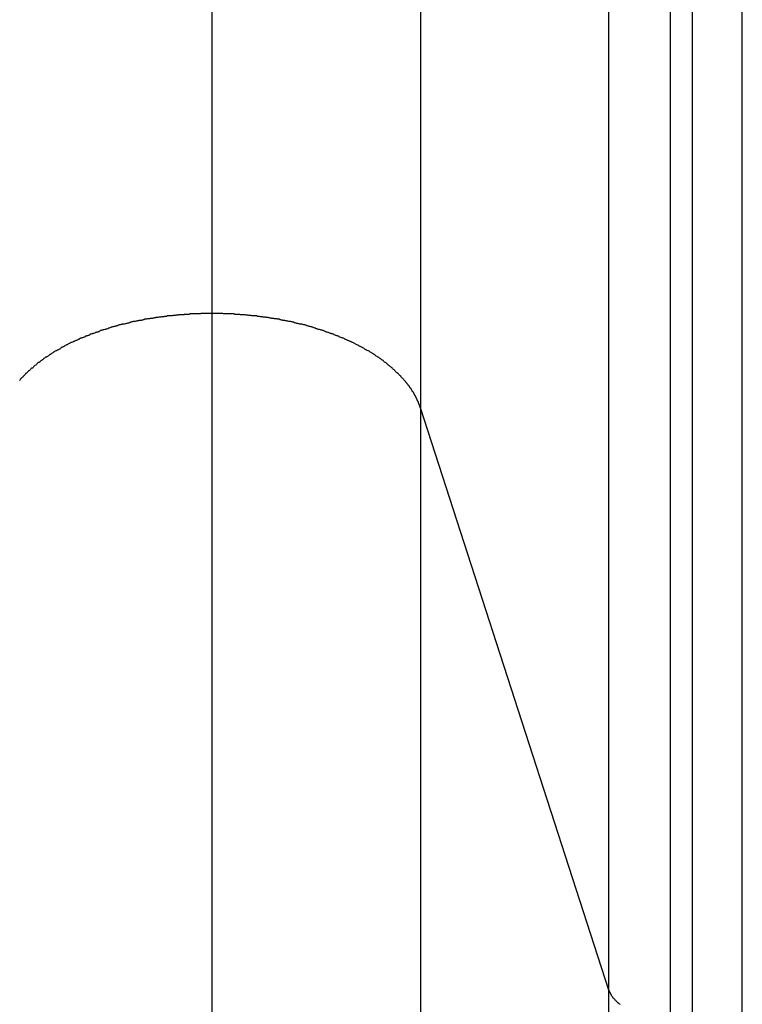
# Model space of a CAD drawing. Extents: x -53 to 53, y -50 to 50.
# Drawn here: x -27 to -27, y 10 to 11 of the extents above; entities that cross this region are included whole.
import ezdxf

# ---------------------------------------------------------------- set-up
doc = ezdxf.new("R2010")
doc.units = 0
doc.layers.get('0').update_dxf_attribs({"linetype": 'CONTINUOUS'})

msp = doc.modelspace()

# ---------------------------------------------------------------- linework, layer by layer
at = {"color": 0}
for points in [[(-26.9591, -49.9634), (-26.9591, 39.5366)], [(-26.9591, -49.9634), (-26.9591, 39.5366)], [(-26.9591, -49.9634), (-26.9591, 39.5366)], [(-26.9591, -49.9634), (-26.9591, 39.5366)], [(-26.9591, -49.9634), (-26.9591, 39.5366)], [(-26.9591, -49.9634), (-26.9591, 39.5366)], [(-26.9591, -49.9634), (-26.9591, 39.5366)], [(-26.9591, -49.9634), (-26.9591, 39.5366)], [(-26.9591, -49.9634), (-26.9591, 39.5366)], [(-26.9591, -49.9634), (-26.9591, 39.5366)], [(-26.9591, -49.9634), (-26.9591, 39.5366)], [(-26.9591, -49.9634), (-26.9591, 39.5366)], [(-26.9591, -49.9634), (-26.9591, 39.5366)], [(-26.9591, -49.9634), (-26.9591, 39.5366)], [(-26.9591, -49.9634), (-26.9591, 39.5366)], [(-26.9591, -49.9634), (-26.9591, 39.5366)], [(-26.9591, -49.9634), (-26.9591, 39.5366)], [(-26.9591, -49.9634), (-26.9591, 39.5366)], [(-26.9591, -49.9634), (-26.9591, 39.5366)], [(-26.9591, -49.9634), (-26.9591, 39.5366)], [(-26.9591, -49.9634), (-26.9591, 39.5366)], [(-26.7919, 10.8079), (-26.7919, 16.5486)], [(-26.7919, 10.8079), (-26.7919, 16.5486)], [(-26.7919, 10.8079), (-26.7919, 16.5486)], [(-26.7919, 10.8079), (-26.7919, 16.5486)], [(-26.7919, 10.8079), (-26.7919, 16.5486)], [(-26.7919, 10.8079), (-26.7919, 16.5486)], [(-26.7919, 10.8079), (-26.7919, 16.5486)], [(-26.7919, 10.8079), (-26.7919, 16.5486)], [(-26.7919, 10.8079), (-26.7919, 16.5486)], [(-26.7919, 10.8079), (-26.7919, 16.5486)], [(-26.7919, 10.8079), (-26.7919, 16.5486)], [(-26.7919, 10.8079), (-26.7919, 16.5486)], [(-26.7919, 10.8079), (-26.7919, 16.5486)], [(-26.7919, 10.8079), (-26.7919, 16.5486)], [(-26.7919, 10.8079), (-26.7919, 16.5486)], [(-26.7919, 10.8079), (-26.7919, 16.5486)], [(-26.7919, 10.8079), (-26.7919, 16.5486)], [(-26.7919, 10.8079), (-26.7919, 16.5486)], [(-26.7919, 10.8079), (-26.7919, 16.5486)], [(-26.7919, 10.8079), (-26.7919, 16.5486)], [(-26.7919, 10.8079), (-26.7919, 16.5486)], [(-26.641, 10.3417), (-26.641, 16.5486)], [(-26.641, 10.3417), (-26.641, 16.5486)], [(-26.641, 10.3417), (-26.641, 16.5486)], [(-26.641, 10.3417), (-26.641, 16.5486)], [(-26.641, 10.3417), (-26.641, 16.5486)], [(-26.641, 10.3417), (-26.641, 16.5486)], [(-26.641, 10.3417), (-26.641, 16.5486)], [(-26.641, 10.3417), (-26.641, 16.5486)], [(-26.641, 10.3417), (-26.641, 16.5486)], [(-26.641, 10.3417), (-26.641, 16.5486)], [(-26.641, 10.3417), (-26.641, 16.5486)], [(-26.641, 10.3417), (-26.641, 16.5486)], [(-26.641, 10.3417), (-26.641, 16.5486)], [(-26.641, 10.3417), (-26.641, 16.5486)], [(-26.641, 10.3417), (-26.641, 16.5486)], [(-26.641, 10.3417), (-26.641, 16.5486)], [(-26.641, 10.3417), (-26.641, 16.5486)], [(-26.641, 10.3417), (-26.641, 16.5486)], [(-26.641, 10.3417), (-26.641, 16.5486)], [(-26.641, 10.3417), (-26.641, 16.5486)], [(-26.641, 10.3417), (-26.641, 16.5486)], [(-26.5917, 10.3192), (-26.5917, 16.5486)], [(-26.5917, 10.3192), (-26.5917, 16.5486)], [(-26.5917, 10.3192), (-26.5917, 16.5486)], [(-26.5917, 10.3192), (-26.5917, 16.5486)], [(-26.5917, 10.3192), (-26.5917, 16.5486)], [(-26.5917, 10.3192), (-26.5917, 16.5486)], [(-26.5917, 10.3192), (-26.5917, 16.5486)], [(-26.5917, 10.3192), (-26.5917, 16.5486)], [(-26.5917, 10.3192), (-26.5917, 16.5486)], [(-26.5917, 10.3192), (-26.5917, 16.5486)], [(-26.5917, 10.3192), (-26.5917, 16.5486)], [(-26.5917, 10.3192), (-26.5917, 16.5486)], [(-26.5917, 10.3192), (-26.5917, 16.5486)], [(-26.5917, 10.3192), (-26.5917, 16.5486)], [(-26.5917, 10.3192), (-26.5917, 16.5486)], [(-26.5917, 10.3192), (-26.5917, 16.5486)], [(-26.5917, 10.3192), (-26.5917, 16.5486)], [(-26.5917, 10.3192), (-26.5917, 16.5486)], [(-26.5917, 10.3192), (-26.5917, 16.5486)], [(-26.5917, 10.3192), (-26.5917, 16.5486)], [(-26.5917, 10.3192), (-26.5917, 16.5486)], [(-26.5741, 10.3192), (-26.5741, 16.5486)], [(-26.5741, 10.3192), (-26.5741, 16.5486)], [(-26.5741, 10.3192), (-26.5741, 16.5486)], [(-26.5741, 10.3192), (-26.5741, 16.5486)], [(-26.5741, 10.3192), (-26.5741, 16.5486)], [(-26.5741, 10.3192), (-26.5741, 16.5486)], [(-26.5741, 10.3192), (-26.5741, 16.5486)], [(-26.5741, 10.3192), (-26.5741, 16.5486)], [(-26.5741, 10.3192), (-26.5741, 16.5486)], [(-26.5741, 10.3192), (-26.5741, 16.5486)], [(-26.5741, 10.3192), (-26.5741, 16.5486)], [(-26.5741, 10.3192), (-26.5741, 16.5486)], [(-26.5741, 10.3192), (-26.5741, 16.5486)], [(-26.5741, 10.3192), (-26.5741, 16.5486)], [(-26.5741, 10.3192), (-26.5741, 16.5486)], [(-26.5741, 10.3192), (-26.5741, 16.5486)], [(-26.5741, 10.3192), (-26.5741, 16.5486)], [(-26.5741, 10.3192), (-26.5741, 16.5486)], [(-26.5741, 10.3192), (-26.5741, 16.5486)], [(-26.5741, 10.3192), (-26.5741, 16.5486)], [(-26.5741, 10.3192), (-26.5741, 16.5486)], [(-26.5341, 10.2975), (-26.5341, 16.5486)], [(-26.5341, 10.2975), (-26.5341, 16.5486)], [(-26.5341, 10.2975), (-26.5341, 16.5486)], [(-26.5341, 10.2975), (-26.5341, 16.5486)], [(-26.5341, 10.2975), (-26.5341, 16.5486)], [(-26.5341, 10.2975), (-26.5341, 16.5486)], [(-26.5341, 10.2975), (-26.5341, 16.5486)], [(-26.5341, 10.2975), (-26.5341, 16.5486)], [(-26.5341, 10.2975), (-26.5341, 16.5486)], [(-26.5341, 10.2975), (-26.5341, 16.5486)], [(-26.5341, 10.2975), (-26.5341, 16.5486)], [(-26.5341, 10.2975), (-26.5341, 16.5486)], [(-26.5341, 10.2975), (-26.5341, 16.5486)], [(-26.5341, 10.2975), (-26.5341, 16.5486)], [(-26.5341, 10.2975), (-26.5341, 16.5486)], [(-26.5341, 10.2975), (-26.5341, 16.5486)], [(-26.5341, 10.2975), (-26.5341, 16.5486)], [(-26.5341, 10.2975), (-26.5341, 16.5486)], [(-26.5341, 10.2975), (-26.5341, 16.5486)], [(-26.5341, 10.2975), (-26.5341, 16.5486)], [(-26.5341, 10.2975), (-26.5341, 16.5486)], [(-26.7919, 10.8079), (-26.7937, 10.8126), (-26.7937, 10.8126), (-26.7937, 10.8128), (-26.7938, 10.8131), (-26.7938, 10.8134), (-26.7941, 10.8137), (-26.7941, 10.814), (-26.7944, 10.8143), (-26.7944, 10.8146), (-26.7947, 10.8149), (-26.7947, 10.8152), (-26.795, 10.8155), (-26.795, 10.8158), (-26.7953, 10.8161), (-26.7953, 10.8164), (-26.7956, 10.8167), (-26.7956, 10.817), (-26.7959, 10.8173), (-26.7959, 10.8173), (-26.7959, 10.8176), (-26.7962, 10.8179), (-26.7962, 10.8182), (-26.7965, 10.8185), (-26.7965, 10.8188), (-26.7968, 10.8191), (-26.7969, 10.8194), (-26.7972, 10.8197), (-26.7972, 10.82), (-26.7975, 10.8203), (-26.7975, 10.8206), (-26.7978, 10.8209), (-26.7978, 10.8212), (-26.7981, 10.8215), (-26.7984, 10.8218), (-26.7987, 10.8221), (-26.7987, 10.8221), (-26.7987, 10.8223), (-26.799, 10.8226), (-26.799, 10.8229), (-26.7993, 10.8232), (-26.7993, 10.8235), (-26.7996, 10.8238), (-26.7999, 10.8241), (-26.8002, 10.8244), (-26.8002, 10.8247), (-26.8005, 10.825), (-26.8007, 10.8253), (-26.801, 10.8256), (-26.801, 10.8259), (-26.8013, 10.8262), (-26.8016, 10.8265), (-26.8019, 10.8268), (-26.8019, 10.8268), (-26.8019, 10.827), (-26.8022, 10.8273), (-26.8025, 10.8276), (-26.8028, 10.8279), (-26.8028, 10.8282), (-26.8031, 10.8285), (-26.8034, 10.8288), (-26.8037, 10.8291), (-26.8037, 10.8294), (-26.804, 10.8297), (-26.8043, 10.83), (-26.8046, 10.8303), (-26.8048, 10.8306), (-26.8051, 10.8309), (-26.8054, 10.8312), (-26.8057, 10.8315), (-26.8057, 10.8315), (-26.8057, 10.8316), (-26.806, 10.8319), (-26.8063, 10.8322), (-26.8066, 10.8325), (-26.8069, 10.8328), (-26.8072, 10.8331), (-26.8075, 10.8334), (-26.8078, 10.8337), (-26.8079, 10.834), (-26.8082, 10.8343), (-26.8085, 10.8346), (-26.8088, 10.8349), (-26.8091, 10.8352), (-26.8094, 10.8355), (-26.8097, 10.8358), (-26.81, 10.8361), (-26.81, 10.8361), (-26.8103, 10.8361), (-26.8106, 10.8364), (-26.8109, 10.8367), (-26.8112, 10.837), (-26.8115, 10.8373), (-26.8118, 10.8376), (-26.8121, 10.8379), (-26.8124, 10.8382), (-26.8127, 10.8385), (-26.813, 10.8388), (-26.8133, 10.8391), (-26.8136, 10.8394), (-26.8139, 10.8397), (-26.8142, 10.84), (-26.8145, 10.8403), (-26.8148, 10.8406), (-26.8148, 10.8406), (-26.8151, 10.8406), (-26.8154, 10.8409), (-26.8157, 10.8412), (-26.816, 10.8415), (-26.8163, 10.8418), (-26.8166, 10.8421), (-26.8169, 10.8424), (-26.8175, 10.8427), (-26.8178, 10.8429), (-26.8181, 10.8432), (-26.8184, 10.8435), (-26.8187, 10.8438), (-26.819, 10.8441), (-26.8193, 10.8444), (-26.8196, 10.8447), (-26.8202, 10.845), (-26.8202, 10.845), (-26.8205, 10.845), (-26.8208, 10.8453), (-26.8211, 10.8456), (-26.8215, 10.8459), (-26.8218, 10.8462), (-26.8221, 10.8465), (-26.8224, 10.8468), (-26.823, 10.8471), (-26.8233, 10.8472), (-26.8236, 10.8475), (-26.8239, 10.8478), (-26.8245, 10.8481), (-26.8248, 10.8484), (-26.8251, 10.8487), (-26.8254, 10.849), (-26.826, 10.8493), (-26.826, 10.8493), (-26.8263, 10.8493), (-26.8266, 10.8496), (-26.8269, 10.8499), (-26.8275, 10.8502), (-26.8278, 10.8504), (-26.8281, 10.8507), (-26.8284, 10.851), (-26.829, 10.8513), (-26.8293, 10.8513), (-26.8296, 10.8516), (-26.8299, 10.8519), (-26.8305, 10.8522), (-26.8308, 10.8525), (-26.8314, 10.8528), (-26.8317, 10.8531), (-26.8323, 10.8534), (-26.8323, 10.8534), (-26.8326, 10.8534), (-26.8329, 10.8537), (-26.8332, 10.854), (-26.8338, 10.8543), (-26.8341, 10.8543), (-26.8347, 10.8546), (-26.835, 10.8549), (-26.8356, 10.8552), (-26.8359, 10.8552), (-26.8364, 10.8555), (-26.8367, 10.8558), (-26.8373, 10.8561), (-26.8376, 10.8564), (-26.8382, 10.8567), (-26.8385, 10.857), (-26.8391, 10.8573), (-26.8391, 10.8573), (-26.8394, 10.8573), (-26.84, 10.8576), (-26.8403, 10.8579), (-26.8409, 10.8582), (-26.8412, 10.8582), (-26.8418, 10.8585), (-26.8421, 10.8588), (-26.8427, 10.8591), (-26.843, 10.8591), (-26.8436, 10.8594), (-26.8439, 10.8597), (-26.8445, 10.86), (-26.8448, 10.8601), (-26.8454, 10.8604), (-26.8457, 10.8607), (-26.8463, 10.861), (-26.8463, 10.861), (-26.8466, 10.861), (-26.8472, 10.8613), (-26.8475, 10.8614), (-26.8481, 10.8617), (-26.8484, 10.8617), (-26.849, 10.862), (-26.8494, 10.8623), (-26.85, 10.8626), (-26.8503, 10.8626), (-26.8509, 10.8629), (-26.8512, 10.8632), (-26.8518, 10.8635), (-26.8521, 10.8635), (-26.8527, 10.8638), (-26.8533, 10.8641), (-26.8539, 10.8644), (-26.8539, 10.8644), (-26.8542, 10.8644), (-26.8548, 10.8647), (-26.8551, 10.8648), (-26.8557, 10.8651), (-26.856, 10.8651), (-26.8566, 10.8654), (-26.8572, 10.8657), (-26.8578, 10.866), (-26.8581, 10.866), (-26.8587, 10.8663), (-26.8591, 10.8664), (-26.8597, 10.8667), (-26.86, 10.8667), (-26.8606, 10.867), (-26.8612, 10.8673), (-26.8618, 10.8676), (-26.8618, 10.8676), (-26.8621, 10.8676), (-26.8627, 10.8679), (-26.8632, 10.8679), (-26.8638, 10.8682), (-26.8641, 10.8682), (-26.8647, 10.8685), (-26.8653, 10.8688), (-26.8659, 10.8691), (-26.8662, 10.8691), (-26.8668, 10.8694), (-26.8674, 10.8694), (-26.868, 10.8697), (-26.8683, 10.8697), (-26.8689, 10.87), (-26.8695, 10.8703), (-26.8701, 10.8706), (-26.8701, 10.8706), (-26.8704, 10.8706), (-26.871, 10.8709), (-26.8716, 10.8709), (-26.8722, 10.8712), (-26.8725, 10.8712), (-26.8731, 10.8715), (-26.8737, 10.8715), (-26.8743, 10.8718), (-26.8746, 10.8718), (-26.8752, 10.8721), (-26.8758, 10.8721), (-26.8764, 10.8724), (-26.8768, 10.8724), (-26.8774, 10.8727), (-26.878, 10.873), (-26.8786, 10.8733), (-26.8786, 10.8733), (-26.8789, 10.8733), (-26.8795, 10.8736), (-26.8801, 10.8736), (-26.8807, 10.8739), (-26.881, 10.8739), (-26.8816, 10.8742), (-26.8822, 10.8742), (-26.8828, 10.8745), (-26.8831, 10.8745), (-26.8837, 10.8748), (-26.8843, 10.8748), (-26.8849, 10.8751), (-26.8855, 10.8751), (-26.8861, 10.8754), (-26.8867, 10.8754), (-26.8873, 10.8757), (-26.8873, 10.8757), (-26.8876, 10.8757), (-26.8882, 10.8757), (-26.8888, 10.8757), (-26.8894, 10.876), (-26.8899, 10.876), (-26.8905, 10.8763), (-26.8911, 10.8763), (-26.8917, 10.8766), (-26.892, 10.8766), (-26.8926, 10.8769), (-26.8932, 10.8769), (-26.8938, 10.8772), (-26.8944, 10.8772), (-26.895, 10.8775), (-26.8956, 10.8775), (-26.8962, 10.8778), (-26.8962, 10.8778), (-26.8965, 10.8778), (-26.8971, 10.8778), (-26.8977, 10.8778), (-26.8983, 10.8781), (-26.8989, 10.8781), (-26.8995, 10.8784), (-26.9001, 10.8784), (-26.9007, 10.8787), (-26.901, 10.8787), (-26.9016, 10.8787), (-26.9022, 10.8787), (-26.9028, 10.879), (-26.9034, 10.879), (-26.904, 10.8793), (-26.9046, 10.8793), (-26.9052, 10.8796), (-26.9052, 10.8796), (-26.9055, 10.8796), (-26.9061, 10.8796), (-26.9067, 10.8796), (-26.9073, 10.8799), (-26.9079, 10.8799), (-26.9085, 10.8799), (-26.9091, 10.8799), (-26.9097, 10.8802), (-26.9101, 10.8802), (-26.9107, 10.8802), (-26.9113, 10.8802), (-26.9119, 10.8805), (-26.9125, 10.8805), (-26.9131, 10.8808), (-26.9137, 10.8808), (-26.9143, 10.8811), (-26.9143, 10.8811), (-26.9146, 10.8811), (-26.9152, 10.8811), (-26.9158, 10.8811), (-26.9164, 10.8814), (-26.917, 10.8814), (-26.9176, 10.8814), (-26.9182, 10.8814), (-26.9188, 10.8817), (-26.9192, 10.8817), (-26.9198, 10.8817), (-26.9204, 10.8817), (-26.921, 10.882), (-26.9216, 10.882), (-26.9222, 10.882), (-26.9228, 10.882), (-26.9234, 10.8823), (-26.9234, 10.8823), (-26.9237, 10.8823), (-26.9243, 10.8823), (-26.9249, 10.8823), (-26.9255, 10.8824), (-26.9261, 10.8824), (-26.9267, 10.8824), (-26.9273, 10.8824), (-26.9279, 10.8827), (-26.9283, 10.8827), (-26.9289, 10.8827), (-26.9295, 10.8827), (-26.9301, 10.8829), (-26.9307, 10.8829), (-26.9313, 10.8829), (-26.9319, 10.8829), (-26.9325, 10.8832), (-26.9325, 10.8832), (-26.9328, 10.8832), (-26.9334, 10.8832), (-26.934, 10.8832), (-26.9346, 10.8832), (-26.9352, 10.8832), (-26.9358, 10.8832), (-26.9364, 10.8832), (-26.937, 10.8835), (-26.9373, 10.8835), (-26.9379, 10.8835), (-26.9385, 10.8835), (-26.9391, 10.8836), (-26.9397, 10.8836), (-26.9403, 10.8836), (-26.9409, 10.8836), (-26.9415, 10.8839), (-26.9415, 10.8839), (-26.9418, 10.8839), (-26.9424, 10.8839), (-26.943, 10.8839), (-26.9436, 10.8839), (-26.9442, 10.8839), (-26.9448, 10.8839), (-26.9454, 10.8839), (-26.946, 10.884), (-26.9463, 10.884), (-26.9469, 10.884), (-26.9475, 10.884), (-26.9481, 10.884), (-26.9487, 10.884), (-26.9493, 10.884), (-26.9499, 10.884), (-26.9505, 10.8843), (-26.9505, 10.8843), (-26.9508, 10.8843), (-26.9514, 10.8843), (-26.952, 10.8843), (-26.9526, 10.8843), (-26.953, 10.8843), (-26.9536, 10.8843), (-26.9542, 10.8843), (-26.9548, 10.8843), (-26.9551, 10.8843), (-26.9557, 10.8843), (-26.9563, 10.8843), (-26.9569, 10.8843), (-26.9575, 10.8843), (-26.9581, 10.8843), (-26.9587, 10.8843), (-26.9593, 10.8844), (-26.9593, 10.8844), (-26.9596, 10.8843), (-26.9602, 10.8843), (-26.9608, 10.8843), (-26.9614, 10.8843), (-26.9618, 10.8843), (-26.9624, 10.8843), (-26.963, 10.8843), (-26.9636, 10.8843), (-26.9639, 10.8843), (-26.9645, 10.8843), (-26.9651, 10.8843), (-26.9657, 10.8843), (-26.9663, 10.8843), (-26.9669, 10.8843), (-26.9675, 10.8843), (-26.9681, 10.8843), (-26.9681, 10.8843), (-26.9684, 10.884), (-26.969, 10.884), (-26.9696, 10.884), (-26.9702, 10.884), (-26.9708, 10.884), (-26.9714, 10.884), (-26.972, 10.884), (-26.9726, 10.884), (-26.9729, 10.8839), (-26.9735, 10.8839), (-26.9741, 10.8839), (-26.9747, 10.8839), (-26.9753, 10.8839), (-26.9759, 10.8839), (-26.9765, 10.8839), (-26.9771, 10.8839), (-26.9771, 10.8839), (-26.9774, 10.8836), (-26.978, 10.8836), (-26.9786, 10.8836), (-26.9792, 10.8836), (-26.9798, 10.8835), (-26.9804, 10.8835), (-26.981, 10.8835), (-26.9816, 10.8835), (-26.9819, 10.8832), (-26.9825, 10.8832), (-26.9831, 10.8832), (-26.9837, 10.8832), (-26.9843, 10.8832), (-26.9849, 10.8832), (-26.9855, 10.8832), (-26.9861, 10.8832), (-26.9861, 10.8832), (-26.9864, 10.8829), (-26.987, 10.8829), (-26.9876, 10.8829), (-26.9882, 10.8829), (-26.9888, 10.8827), (-26.9894, 10.8827), (-26.99, 10.8827), (-26.9906, 10.8827), (-26.991, 10.8824), (-26.9916, 10.8824), (-26.9922, 10.8824), (-26.9928, 10.8824), (-26.9934, 10.8823), (-26.994, 10.8823), (-26.9946, 10.8823), (-26.9952, 10.8823), (-26.9952, 10.8823), (-26.9955, 10.882), (-26.9961, 10.882), (-26.9967, 10.882), (-26.9973, 10.882), (-26.9979, 10.8817), (-26.9985, 10.8817), (-26.9991, 10.8817), (-26.9997, 10.8817), (-27.0001, 10.8814), (-27.0007, 10.8814), (-27.0013, 10.8814), (-27.0019, 10.8814), (-27.0025, 10.8811), (-27.0031, 10.8811), (-27.0037, 10.8811), (-27.0043, 10.8811), (-27.0043, 10.8811), (-27.0046, 10.8808), (-27.0052, 10.8808), (-27.0058, 10.8805), (-27.0064, 10.8805), (-27.007, 10.8802), (-27.0076, 10.8802), (-27.0082, 10.8802), (-27.0088, 10.8802), (-27.0092, 10.8799), (-27.0098, 10.8799), (-27.0104, 10.8799), (-27.011, 10.8799), (-27.0116, 10.8796), (-27.0122, 10.8796), (-27.0128, 10.8796), (-27.0134, 10.8796), (-27.0134, 10.8796), (-27.0137, 10.8793), (-27.0143, 10.8793), (-27.0149, 10.879), (-27.0155, 10.879), (-27.0161, 10.8787), (-27.0167, 10.8787), (-27.0173, 10.8787), (-27.0179, 10.8787), (-27.0183, 10.8784), (-27.0189, 10.8784), (-27.0195, 10.8781), (-27.0201, 10.8781), (-27.0207, 10.8778), (-27.0213, 10.8778), (-27.0219, 10.8778), (-27.0225, 10.8778), (-27.0225, 10.8778), (-27.0228, 10.8775), (-27.0234, 10.8775), (-27.024, 10.8772), (-27.0246, 10.8772), (-27.025, 10.8769), (-27.0256, 10.8769), (-27.0262, 10.8766), (-27.0268, 10.8766), (-27.0271, 10.8763), (-27.0277, 10.8763), (-27.0283, 10.876), (-27.0289, 10.876), (-27.0295, 10.8757), (-27.0301, 10.8757), (-27.0307, 10.8757), (-27.0313, 10.8757), (-27.0313, 10.8757), (-27.0316, 10.8754), (-27.0322, 10.8754), (-27.0328, 10.8751), (-27.0334, 10.8751), (-27.0338, 10.8748), (-27.0344, 10.8748), (-27.035, 10.8745), (-27.0356, 10.8745), (-27.0359, 10.8742), (-27.0365, 10.8742), (-27.0371, 10.8739), (-27.0377, 10.8739), (-27.0383, 10.8736), (-27.0389, 10.8736), (-27.0395, 10.8733), (-27.0401, 10.8733), (-27.0401, 10.8733), (-27.0404, 10.873), (-27.041, 10.8727), (-27.0416, 10.8724), (-27.0422, 10.8724), (-27.0425, 10.8721), (-27.0431, 10.8721), (-27.0437, 10.8718), (-27.0443, 10.8718), (-27.0446, 10.8715), (-27.0452, 10.8715), (-27.0458, 10.8712), (-27.0464, 10.8712), (-27.0468, 10.8709), (-27.0474, 10.8709), (-27.048, 10.8706), (-27.0486, 10.8706), (-27.0486, 10.8706), (-27.0489, 10.8703), (-27.0495, 10.87), (-27.0499, 10.8697), (-27.0505, 10.8697), (-27.0508, 10.8694), (-27.0514, 10.8694), (-27.052, 10.8691), (-27.0526, 10.8691), (-27.0529, 10.8688), (-27.0535, 10.8685), (-27.0541, 10.8682), (-27.0547, 10.8682), (-27.055, 10.8679), (-27.0556, 10.8679), (-27.0562, 10.8676), (-27.0568, 10.8676), (-27.0568, 10.8676), (-27.0571, 10.8673), (-27.0577, 10.867), (-27.058, 10.8667), (-27.0586, 10.8667), (-27.0589, 10.8664), (-27.0595, 10.8663), (-27.0601, 10.866), (-27.0607, 10.866), (-27.061, 10.8657), (-27.0616, 10.8654), (-27.062, 10.8651), (-27.0626, 10.8651), (-27.0629, 10.8648), (-27.0635, 10.8647), (-27.0641, 10.8644), (-27.0647, 10.8644), (-27.0647, 10.8644), (-27.065, 10.8641), (-27.0656, 10.8638), (-27.0659, 10.8635), (-27.0665, 10.8635), (-27.0668, 10.8632), (-27.0674, 10.8629), (-27.0678, 10.8626), (-27.0684, 10.8626), (-27.0687, 10.8623), (-27.0693, 10.862), (-27.0696, 10.8617), (-27.0702, 10.8617), (-27.0705, 10.8614), (-27.0711, 10.8613), (-27.0717, 10.861), (-27.0723, 10.861), (-27.0723, 10.861), (-27.0726, 10.8607), (-27.0732, 10.8604), (-27.0735, 10.8601), (-27.0741, 10.86), (-27.0744, 10.8597), (-27.075, 10.8594), (-27.0753, 10.8591), (-27.0759, 10.8591), (-27.0762, 10.8588), (-27.0768, 10.8585), (-27.0771, 10.8582), (-27.0777, 10.8582), (-27.078, 10.8579), (-27.0786, 10.8576), (-27.0789, 10.8573), (-27.0795, 10.8573), (-27.0795, 10.8573), (-27.0798, 10.857), (-27.0801, 10.8567), (-27.0804, 10.8564), (-27.081, 10.8561), (-27.0813, 10.8558), (-27.0819, 10.8555), (-27.0822, 10.8552), (-27.0828, 10.8552), (-27.0831, 10.8549), (-27.0836, 10.8546), (-27.0839, 10.8543), (-27.0845, 10.8543), (-27.0848, 10.854), (-27.0854, 10.8537), (-27.0857, 10.8534), (-27.0863, 10.8534), (-27.0863, 10.8534), (-27.0866, 10.8531), (-27.0869, 10.8528), (-27.0872, 10.8525), (-27.0878, 10.8522), (-27.0881, 10.8519), (-27.0884, 10.8516), (-27.0887, 10.8513), (-27.0893, 10.8513), (-27.0896, 10.851), (-27.0899, 10.8507), (-27.0902, 10.8504), (-27.0908, 10.8502), (-27.0911, 10.8499), (-27.0917, 10.8496), (-27.092, 10.8493), (-27.0926, 10.8493), (-27.0926, 10.8493), (-27.0929, 10.849), (-27.0932, 10.8487), (-27.0935, 10.8484), (-27.0939, 10.8481), (-27.0942, 10.8478), (-27.0945, 10.8475), (-27.0948, 10.8472), (-27.0954, 10.8471), (-27.0957, 10.8468), (-27.096, 10.8465), (-27.0963, 10.8462), (-27.0969, 10.8459), (-27.0972, 10.8456), (-27.0975, 10.8453), (-27.0978, 10.845), (-27.0984, 10.845), (-27.0984, 10.845), (-27.0987, 10.8447), (-27.099, 10.8444), (-27.0993, 10.8441), (-27.0996, 10.8438), (-27.0999, 10.8435), (-27.1002, 10.8432), (-27.1005, 10.8429), (-27.1011, 10.8426), (-27.1014, 10.8423), (-27.1017, 10.842), (-27.102, 10.8417), (-27.1023, 10.8414), (-27.1026, 10.8411), (-27.1029, 10.8408), (-27.1032, 10.8405), (-27.1038, 10.8404), (-27.1038, 10.8404), (-27.1041, 10.8401), (-27.1044, 10.8398), (-27.1047, 10.8395), (-27.105, 10.8392), (-27.1053, 10.8389), (-27.1056, 10.8386), (-27.1059, 10.8383), (-27.1062, 10.8382), (-27.1065, 10.8379), (-27.1068, 10.8376), (-27.1071, 10.8373), (-27.1074, 10.837), (-27.1077, 10.8367), (-27.108, 10.8364), (-27.1083, 10.8361), (-27.1086, 10.8361), (-27.1086, 10.8361), (-27.1086, 10.8358), (-27.1089, 10.8355), (-27.1092, 10.8352), (-27.1095, 10.8349), (-27.1097, 10.8346), (-27.11, 10.8343), (-27.1103, 10.834), (-27.1106, 10.834), (-27.1106, 10.8337), (-27.1109, 10.8334), (-27.1112, 10.8331), (-27.1115, 10.8329), (-27.1118, 10.8326), (-27.1121, 10.8323), (-27.1124, 10.832), (-27.1127, 10.832), (-27.1127, 10.832), (-27.1127, 10.8315), (-27.113, 10.8312), (-27.1133, 10.8309), (-27.1136, 10.8306)], [(-26.7919, 10.8079), (-26.7919, 10.8079)], [(-26.641, 10.3417), (-26.7919, 10.8079)], [(-26.641, 10.3417), (-26.7919, 10.8079)], [(-26.641, 10.3417), (-26.7919, 10.8079)], [(-26.641, 10.3417), (-26.7919, 10.8079)], [(-26.641, 10.3417), (-26.7919, 10.8079)], [(-26.641, 10.3417), (-26.7919, 10.8079)], [(-26.641, 10.3417), (-26.7919, 10.8079)], [(-26.641, 10.3417), (-26.7919, 10.8079)], [(-26.641, 10.3417), (-26.7919, 10.8079)], [(-26.641, 10.3417), (-26.7919, 10.8079)], [(-26.641, 10.3417), (-26.7919, 10.8079)], [(-26.641, 10.3417), (-26.7919, 10.8079)], [(-26.641, 10.3417), (-26.7919, 10.8079)], [(-26.641, 10.3417), (-26.7919, 10.8079)], [(-26.641, 10.3417), (-26.7919, 10.8079)], [(-26.641, 10.3417), (-26.7919, 10.8079)], [(-26.641, 10.3417), (-26.7919, 10.8079)], [(-26.641, 10.3417), (-26.7919, 10.8079)], [(-26.641, 10.3417), (-26.7919, 10.8079)], [(-26.641, 10.3417), (-26.7919, 10.8079)], [(-26.641, 10.3417), (-26.7919, 10.8079)], [(-26.7919, 10.8079), (-26.7919, 10.8079)], [(-26.7919, 10.8079), (-26.7919, 10.8079)], [(-26.7919, -12.6444), (-26.7919, 10.8079)], [(-26.7919, -12.6444), (-26.7919, 10.8079)], [(-26.7919, -12.6444), (-26.7919, 10.8079)], [(-26.7919, -12.6444), (-26.7919, 10.8079)], [(-26.7919, -12.6444), (-26.7919, 10.8079)], [(-26.7919, -12.6444), (-26.7919, 10.8079)], [(-26.7919, -12.6444), (-26.7919, 10.8079)], [(-26.7919, -12.6444), (-26.7919, 10.8079)], [(-26.7919, -12.6444), (-26.7919, 10.8079)], [(-26.7919, -12.6444), (-26.7919, 10.8079)], [(-26.7919, -12.6444), (-26.7919, 10.8079)], [(-26.7919, -12.6444), (-26.7919, 10.8079)], [(-26.7919, -12.6444), (-26.7919, 10.8079)], [(-26.7919, -12.6444), (-26.7919, 10.8079)], [(-26.7919, -12.6444), (-26.7919, 10.8079)], [(-26.7919, -12.6444), (-26.7919, 10.8079)], [(-26.7919, -12.6444), (-26.7919, 10.8079)], [(-26.7919, -12.6444), (-26.7919, 10.8079)], [(-26.7919, -12.6444), (-26.7919, 10.8079)], [(-26.7919, -12.6444), (-26.7919, 10.8079)], [(-26.7919, -12.6444), (-26.7919, 10.8079)], [(-26.6321, 10.3304), (-26.6324, 10.3306), (-26.6324, 10.3306), (-26.6324, 10.3306), (-26.6324, 10.3306), (-26.6327, 10.3309), (-26.6327, 10.3309), (-26.6327, 10.3309), (-26.6327, 10.3309), (-26.633, 10.3312), (-26.633, 10.3312), (-26.6332, 10.3312), (-26.6332, 10.3312), (-26.6335, 10.3315), (-26.6335, 10.3315), (-26.6335, 10.3315), (-26.6335, 10.3315), (-26.6335, 10.3315), (-26.6338, 10.3317), (-26.6338, 10.3317), (-26.6338, 10.3317), (-26.6338, 10.3317), (-26.6341, 10.332), (-26.6341, 10.332), (-26.6341, 10.332), (-26.6341, 10.332), (-26.6344, 10.3323), (-26.6344, 10.3323), (-26.6344, 10.3323), (-26.6344, 10.3323), (-26.6347, 10.3326), (-26.6347, 10.3326), (-26.6347, 10.3326), (-26.6347, 10.3326), (-26.6347, 10.3326), (-26.635, 10.3328), (-26.635, 10.3328), (-26.635, 10.3328), (-26.635, 10.3328), (-26.6353, 10.3331), (-26.6353, 10.3331), (-26.6353, 10.3331), (-26.6353, 10.3331), (-26.6356, 10.3334), (-26.6356, 10.3334), (-26.6356, 10.3334), (-26.6356, 10.3334), (-26.6359, 10.3337), (-26.6359, 10.3337), (-26.6359, 10.3337), (-26.6359, 10.3337), (-26.6359, 10.3337), (-26.636, 10.3339), (-26.636, 10.3339), (-26.636, 10.3339), (-26.636, 10.3339), (-26.6363, 10.3342), (-26.6363, 10.3342), (-26.6363, 10.3342), (-26.6363, 10.3342), (-26.6366, 10.3345), (-26.6366, 10.3345), (-26.6366, 10.3345), (-26.6366, 10.3345), (-26.6369, 10.3348), (-26.6369, 10.3348), (-26.6369, 10.3348), (-26.6369, 10.3348), (-26.6369, 10.3348), (-26.6369, 10.3349), (-26.6369, 10.3349), (-26.6369, 10.3349), (-26.6369, 10.3349), (-26.6372, 10.3352), (-26.6372, 10.3352), (-26.6372, 10.3352), (-26.6372, 10.3352), (-26.6375, 10.3355), (-26.6375, 10.3355), (-26.6375, 10.3355), (-26.6375, 10.3355), (-26.6378, 10.3358), (-26.6378, 10.3358), (-26.6378, 10.3358), (-26.6378, 10.3358), (-26.6378, 10.3358), (-26.6378, 10.3361), (-26.6378, 10.3361), (-26.6378, 10.3361), (-26.6378, 10.3361), (-26.6381, 10.3364), (-26.6381, 10.3364), (-26.6381, 10.3364), (-26.6381, 10.3364), (-26.6384, 10.3367), (-26.6384, 10.3367), (-26.6384, 10.3368), (-26.6384, 10.3368), (-26.6387, 10.3371), (-26.6387, 10.3371), (-26.6387, 10.3371), (-26.6387, 10.3371), (-26.6387, 10.3371), (-26.6389, 10.3374), (-26.6389, 10.3374), (-26.6389, 10.3377), (-26.6389, 10.3377), (-26.6392, 10.338), (-26.6392, 10.338), (-26.6392, 10.3382), (-26.6392, 10.3382), (-26.6395, 10.3385), (-26.6395, 10.3385), (-26.6395, 10.3388), (-26.6395, 10.3388), (-26.6398, 10.3391), (-26.6398, 10.3391), (-26.6398, 10.3391), (-26.6398, 10.3394), (-26.6398, 10.3394), (-26.6401, 10.3397), (-26.6401, 10.3397), (-26.6401, 10.34), (-26.6401, 10.34), (-26.6404, 10.3403), (-26.6404, 10.3403), (-26.6404, 10.3406), (-26.6404, 10.3406), (-26.6407, 10.3409), (-26.6407, 10.3409), (-26.6407, 10.3412), (-26.6407, 10.3414), (-26.641, 10.3417)], [(-26.641, 10.3417), (-26.641, 10.3417)], [(-26.641, 10.3417), (-26.641, 10.3417)], [(-26.641, 10.3417), (-26.641, 10.3417)], [(-26.641, -12.8033), (-26.641, 10.3417)], [(-26.641, -12.8033), (-26.641, 10.3417)], [(-26.641, -12.8033), (-26.641, 10.3417)], [(-26.641, -12.8033), (-26.641, 10.3417)], [(-26.641, -12.8033), (-26.641, 10.3417)], [(-26.641, -12.8033), (-26.641, 10.3417)], [(-26.641, -12.8033), (-26.641, 10.3417)], [(-26.641, -12.8033), (-26.641, 10.3417)], [(-26.641, -12.8033), (-26.641, 10.3417)], [(-26.641, -12.8033), (-26.641, 10.3417)], [(-26.641, -12.8033), (-26.641, 10.3417)], [(-26.641, -12.8033), (-26.641, 10.3417)], [(-26.641, -12.8033), (-26.641, 10.3417)], [(-26.641, -12.8033), (-26.641, 10.3417)], [(-26.641, -12.8033), (-26.641, 10.3417)], [(-26.641, -12.8033), (-26.641, 10.3417)], [(-26.641, -12.8033), (-26.641, 10.3417)], [(-26.641, -12.8033), (-26.641, 10.3417)], [(-26.641, -12.8033), (-26.641, 10.3417)], [(-26.641, -12.8033), (-26.641, 10.3417)], [(-26.641, -12.8033), (-26.641, 10.3417)]]:
    msp.add_lwpolyline(points, dxfattribs=at)

doc.saveas('drawing.dxf')
